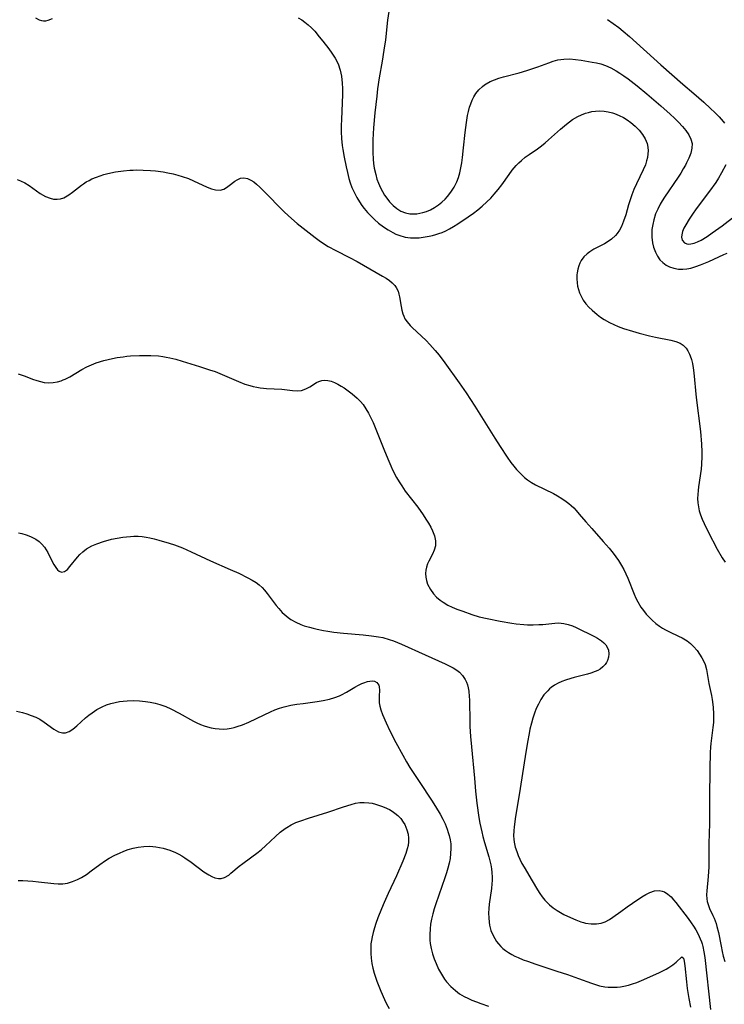
# Model space of a CAD drawing. Units: inches. Extents: x 2096398 to 2101751, y 239106 to 244517.
# Drawn here: x 2096811 to 2096916, y 242336 to 242484 of the extents above; entities that cross this region are included whole.
import ezdxf

# ---------------------------------------------------------------- set-up
doc = ezdxf.new("R2010")
doc.units = ezdxf.units.IN
doc.header["$MEASUREMENT"] = 0
doc.layers.add('c_31_T12S_R20E', color=194, linetype='Continuous')

msp = doc.modelspace()

# ---------------------------------------------------------------- linework, layer by layer
at = {"layer": 'c_31_T12S_R20E'}
for points in [[(2096866.23, 242484.83, 872), (2096866.03, 242483.49, 872), (2096865.7, 242480.59, 872), (2096865.49, 242479.03, 872), (2096865.22, 242477.36, 872), (2096864.79, 242474.89, 872), (2096864.54, 242473.23, 872), (2096864.4, 242472.14, 872), (2096864.13, 242469.61, 872), (2096863.94, 242467.36, 872), (2096863.83, 242465.57, 872), (2096863.8, 242464.63, 872), (2096863.81, 242463.7, 872), (2096863.86, 242462.67, 872), (2096863.92, 242462.03, 872), (2096864.04, 242461.32, 872), (2096864.25, 242460.37, 872), (2096864.44, 242459.71, 872), (2096864.67, 242459.08, 872), (2096864.96, 242458.4, 872), (2096865.26, 242457.82, 872), (2096865.59, 242457.27, 872), (2096866.05, 242456.62, 872), (2096866.31, 242456.3, 872), (2096866.85, 242455.75, 872), (2096867.43, 242455.27, 872), (2096868.04, 242454.91, 872), (2096868.7, 242454.64, 872), (2096869.36, 242454.51, 872), (2096869.89, 242454.48, 872), (2096870.42, 242454.51, 872), (2096870.86, 242454.57, 872), (2096871.3, 242454.67, 872), (2096871.88, 242454.86, 872), (2096872.46, 242455.1, 872), (2096873.08, 242455.44, 872), (2096873.67, 242455.83, 872), (2096874.15, 242456.22, 872), (2096874.66, 242456.7, 872), (2096875.03, 242457.11, 872), (2096875.5, 242457.72, 872), (2096875.99, 242458.47, 872), (2096876.39, 242459.27, 872), (2096876.64, 242459.95, 872), (2096876.85, 242460.65, 872), (2096877.01, 242461.38, 872), (2096877.14, 242462.12, 872), (2096877.26, 242462.95, 872), (2096877.42, 242464.36, 872), (2096877.65, 242466.66, 872), (2096877.84, 242468.16, 872), (2096878.01, 242469.21, 872), (2096878.15, 242469.85, 872), (2096878.32, 242470.47, 872), (2096878.49, 242471, 872), (2096878.7, 242471.52, 872), (2096878.95, 242472.02, 872), (2096879.25, 242472.5, 872), (2096879.7, 242473.08, 872), (2096880.23, 242473.58, 872), (2096880.56, 242473.83, 872), (2096880.79, 242473.98, 872), (2096881.39, 242474.3, 872), (2096882.03, 242474.57, 872), (2096882.69, 242474.81, 872), (2096883.38, 242475.01, 872), (2096885.74, 242475.64, 872), (2096886.92, 242475.97, 872), (2096888.53, 242476.51, 872), (2096890.17, 242477.13, 872), (2096890.86, 242477.36, 872), (2096891.55, 242477.55, 872), (2096892, 242477.63, 872), (2096892.46, 242477.69, 872), (2096893.33, 242477.7, 872), (2096894.18, 242477.62, 872), (2096895.03, 242477.5, 872), (2096896.69, 242477.24, 872), (2096897.36, 242477.12, 872), (2096898.01, 242476.95, 872), (2096898.69, 242476.71, 872), (2096899.49, 242476.35, 872), (2096900.27, 242475.92, 872), (2096900.84, 242475.57, 872), (2096901.41, 242475.19, 872), (2096902.07, 242474.72, 872), (2096903.45, 242473.66, 872), (2096904.88, 242472.48, 872), (2096907, 242470.67, 872), (2096908.36, 242469.45, 872), (2096909.02, 242468.84, 872), (2096909.64, 242468.22, 872), (2096910.22, 242467.6, 872), (2096910.73, 242466.98, 872), (2096911.16, 242466.34, 872), (2096911.48, 242465.69, 872), (2096911.65, 242465.02, 872), (2096911.63, 242464.31, 872), (2096911.45, 242463.58, 872), (2096911.16, 242462.82, 872), (2096910.83, 242462.14, 872), (2096910.66, 242461.81, 872), (2096910.34, 242461.23, 872), (2096909.96, 242460.61, 872), (2096909.56, 242459.99, 872), (2096907.53, 242456.99, 872), (2096907.2, 242456.46, 872), (2096906.89, 242455.92, 872), (2096906.52, 242455.2, 872), (2096906.2, 242454.47, 872), (2096905.92, 242453.6, 872), (2096905.76, 242452.92, 872), (2096905.65, 242452.13, 872), (2096905.62, 242451.56, 872), (2096905.64, 242450.99, 872), (2096905.74, 242450.14, 872), (2096905.9, 242449.48, 872), (2096906.17, 242448.76, 872), (2096906.48, 242448.16, 872), (2096906.85, 242447.62, 872), (2096907.27, 242447.18, 872), (2096907.78, 242446.8, 872), (2096908.29, 242446.54, 872), (2096908.93, 242446.33, 872), (2096909.62, 242446.21, 872), (2096910.26, 242446.19, 872), (2096910.87, 242446.25, 872), (2096911.48, 242446.36, 872), (2096912.2, 242446.58, 872), (2096912.92, 242446.84, 872), (2096914.17, 242447.37, 872), (2096916.41, 242448.41, 872), (2096916.9, 242448.62, 872)], [(2096813.27, 242483.84, 874), (2096813.81, 242483.57, 874), (2096814.15, 242483.46, 874), (2096814.49, 242483.41, 874), (2096814.83, 242483.43, 874), (2096815.18, 242483.51, 874), (2096815.83, 242483.77, 874)], [(2096852.63, 242483.85, 874), (2096853.16, 242483.54, 874), (2096853.62, 242483.23, 874), (2096854.14, 242482.82, 874), (2096854.64, 242482.34, 874), (2096855.12, 242481.84, 874), (2096855.79, 242481.04, 874), (2096856.31, 242480.39, 874), (2096857.22, 242479.21, 874), (2096857.69, 242478.57, 874), (2096858.17, 242477.84, 874), (2096858.63, 242476.97, 874), (2096858.95, 242476.01, 874), (2096859.13, 242475.12, 874), (2096859.24, 242474.08, 874), (2096859.27, 242473.28, 874), (2096859.26, 242472.36, 874), (2096859.11, 242468.61, 874), (2096859.09, 242467.74, 874), (2096859.09, 242466.76, 874), (2096859.13, 242465.79, 874), (2096859.23, 242464.73, 874), (2096859.31, 242464.15, 874), (2096859.51, 242462.99, 874), (2096859.8, 242461.56, 874), (2096860.01, 242460.67, 874), (2096860.24, 242459.8, 874), (2096860.44, 242459.15, 874), (2096860.69, 242458.46, 874), (2096861.06, 242457.62, 874), (2096861.41, 242456.93, 874), (2096861.8, 242456.27, 874), (2096862.17, 242455.74, 874), (2096862.54, 242455.27, 874), (2096863.02, 242454.71, 874), (2096863.53, 242454.17, 874), (2096864.09, 242453.63, 874), (2096864.67, 242453.12, 874), (2096865.44, 242452.53, 874), (2096866.12, 242452.08, 874), (2096866.81, 242451.69, 874), (2096867.27, 242451.47, 874), (2096867.73, 242451.29, 874), (2096868.67, 242451.02, 874), (2096869.45, 242450.92, 874), (2096870.09, 242450.9, 874), (2096870.74, 242450.92, 874), (2096871.37, 242450.99, 874), (2096872.28, 242451.14, 874), (2096872.76, 242451.25, 874), (2096873.24, 242451.38, 874), (2096873.73, 242451.54, 874), (2096874.21, 242451.72, 874), (2096874.76, 242451.96, 874), (2096875.3, 242452.24, 874), (2096875.93, 242452.6, 874), (2096876.55, 242452.99, 874), (2096878.1, 242454.02, 874), (2096878.89, 242454.59, 874), (2096879.57, 242455.11, 874), (2096880.22, 242455.65, 874), (2096880.91, 242456.29, 874), (2096881.48, 242456.86, 874), (2096882.02, 242457.45, 874), (2096882.6, 242458.15, 874), (2096883.16, 242458.86, 874), (2096884.24, 242460.39, 874), (2096884.7, 242461.03, 874), (2096885.01, 242461.4, 874), (2096885.32, 242461.75, 874), (2096885.69, 242462.12, 874), (2096886.08, 242462.48, 874), (2096886.67, 242462.96, 874), (2096887.25, 242463.37, 874), (2096888.5, 242464.24, 874), (2096889.09, 242464.68, 874), (2096889.63, 242465.12, 874), (2096890.16, 242465.57, 874), (2096891.92, 242467.18, 874), (2096892.82, 242467.94, 874), (2096893.74, 242468.61, 874), (2096894.52, 242469.07, 874), (2096895.1, 242469.34, 874), (2096895.68, 242469.56, 874), (2096896.15, 242469.7, 874), (2096896.62, 242469.81, 874), (2096897.18, 242469.89, 874), (2096897.73, 242469.93, 874), (2096898.47, 242469.9, 874), (2096899.1, 242469.8, 874), (2096899.72, 242469.64, 874), (2096900.05, 242469.53, 874), (2096900.72, 242469.25, 874), (2096901.37, 242468.92, 874), (2096901.94, 242468.56, 874), (2096902.5, 242468.16, 874), (2096903.14, 242467.61, 874), (2096903.73, 242467.02, 874), (2096904.24, 242466.39, 874), (2096904.65, 242465.72, 874), (2096904.93, 242465.01, 874), (2096905.04, 242464.49, 874), (2096905.07, 242463.95, 874), (2096905.05, 242463.47, 874), (2096904.97, 242462.95, 874), (2096904.85, 242462.42, 874), (2096904.66, 242461.83, 874), (2096904.35, 242461.1, 874), (2096903.32, 242459, 874), (2096902.93, 242458.12, 874), (2096902.63, 242457.35, 874), (2096902.36, 242456.57, 874), (2096902.13, 242455.84, 874), (2096901.71, 242454.36, 874), (2096901.4, 242453.39, 874), (2096901.07, 242452.59, 874), (2096900.78, 242452.04, 874), (2096900.44, 242451.54, 874), (2096900.19, 242451.24, 874), (2096899.6, 242450.71, 874), (2096899.09, 242450.35, 874), (2096898.55, 242450.02, 874), (2096896.95, 242449.18, 874), (2096896.35, 242448.82, 874), (2096895.94, 242448.51, 874), (2096895.46, 242448.04, 874), (2096895.06, 242447.5, 874), (2096894.86, 242447.12, 874), (2096894.69, 242446.72, 874), (2096894.54, 242446.2, 874), (2096894.44, 242445.65, 874), (2096894.41, 242445.35, 874), (2096894.39, 242444.76, 874), (2096894.43, 242444.17, 874), (2096894.51, 242443.67, 874), (2096894.63, 242443.17, 874), (2096894.8, 242442.66, 874), (2096895.02, 242442.16, 874), (2096895.35, 242441.57, 874), (2096895.74, 242441.03, 874), (2096896.18, 242440.52, 874), (2096896.67, 242440.05, 874), (2096897.43, 242439.41, 874), (2096897.95, 242439.02, 874), (2096898.49, 242438.66, 874), (2096899.3, 242438.2, 874), (2096899.94, 242437.89, 874), (2096900.6, 242437.62, 874), (2096901.38, 242437.33, 874), (2096902.73, 242436.89, 874), (2096903.71, 242436.6, 874), (2096905.26, 242436.21, 874), (2096906.19, 242436.01, 874), (2096908.46, 242435.58, 874), (2096909.25, 242435.38, 874), (2096909.87, 242435.12, 874), (2096910.32, 242434.82, 874), (2096910.75, 242434.39, 874), (2096911.04, 242433.96, 874), (2096911.28, 242433.49, 874), (2096911.39, 242433.21, 874), (2096911.57, 242432.66, 874), (2096911.71, 242432.08, 874), (2096911.83, 242431.42, 874), (2096911.92, 242430.65, 874), (2096912.29, 242426.99, 874), (2096912.91, 242421.87, 874), (2096913.08, 242420, 874), (2096913.13, 242418.84, 874), (2096913.14, 242418.11, 874), (2096913.09, 242417, 874), (2096913.01, 242416.25, 874), (2096912.62, 242413.61, 874), (2096912.56, 242413.06, 874), (2096912.51, 242412.46, 874), (2096912.49, 242411.83, 874), (2096912.52, 242411.2, 874), (2096912.61, 242410.6, 874), (2096912.74, 242410.01, 874), (2096912.94, 242409.37, 874), (2096913.18, 242408.73, 874), (2096913.46, 242408.11, 874), (2096914.07, 242406.86, 874), (2096915.43, 242404.27, 874), (2096916.16, 242402.97, 874), (2096916.61, 242402.28, 874)], [(2096898.97, 242483.59, 870), (2096899.82, 242483.02, 870), (2096900.67, 242482.39, 870), (2096901.33, 242481.86, 870), (2096902.27, 242481.07, 870), (2096906.98, 242476.8, 870), (2096910.28, 242473.94, 870), (2096911.92, 242472.54, 870), (2096913.4, 242471.23, 870), (2096914.42, 242470.3, 870), (2096915.07, 242469.68, 870), (2096915.72, 242469.01, 870), (2096916.32, 242468.32, 870), (2096916.52, 242468.06, 870)], [(2096810.51, 242459.63, 876), (2096811.04, 242459.43, 876), (2096811.68, 242459.12, 876), (2096812.33, 242458.72, 876), (2096813.98, 242457.55, 876), (2096814.77, 242457.11, 876), (2096815.45, 242456.84, 876), (2096815.99, 242456.71, 876), (2096816.52, 242456.67, 876), (2096817.04, 242456.73, 876), (2096817.5, 242456.89, 876), (2096817.77, 242457.02, 876), (2096818.29, 242457.34, 876), (2096818.81, 242457.73, 876), (2096820.14, 242458.78, 876), (2096820.44, 242458.99, 876), (2096820.87, 242459.27, 876), (2096821.29, 242459.51, 876), (2096821.73, 242459.73, 876), (2096822.4, 242460.01, 876), (2096822.95, 242460.21, 876), (2096823.52, 242460.39, 876), (2096824.12, 242460.55, 876), (2096825.24, 242460.79, 876), (2096826.44, 242460.96, 876), (2096827.41, 242461.04, 876), (2096827.93, 242461.06, 876), (2096828.45, 242461.08, 876), (2096829.41, 242461.06, 876), (2096830.51, 242461, 876), (2096831.27, 242460.92, 876), (2096832.41, 242460.77, 876), (2096833.12, 242460.64, 876), (2096833.89, 242460.48, 876), (2096834.59, 242460.31, 876), (2096835.27, 242460.11, 876), (2096836.21, 242459.77, 876), (2096836.93, 242459.46, 876), (2096838.99, 242458.49, 876), (2096839.64, 242458.24, 876), (2096840.25, 242458.07, 876), (2096840.92, 242458.03, 876), (2096841.47, 242458.18, 876), (2096841.89, 242458.42, 876), (2096842.3, 242458.72, 876), (2096843.15, 242459.37, 876), (2096843.5, 242459.6, 876), (2096844, 242459.83, 876), (2096844.51, 242459.91, 876), (2096845.04, 242459.81, 876), (2096845.56, 242459.56, 876), (2096845.98, 242459.27, 876), (2096846.41, 242458.92, 876), (2096846.9, 242458.47, 876), (2096847.86, 242457.52, 876), (2096850.14, 242455.17, 876), (2096850.59, 242454.73, 876), (2096851.65, 242453.77, 876), (2096852.49, 242453.07, 876), (2096853.39, 242452.35, 876), (2096855.17, 242450.95, 876), (2096855.76, 242450.5, 876), (2096856.28, 242450.14, 876), (2096857.13, 242449.62, 876), (2096858.29, 242449, 876), (2096860.32, 242447.97, 876), (2096861.48, 242447.35, 876), (2096865.28, 242445.17, 876), (2096865.82, 242444.84, 876), (2096866.3, 242444.51, 876), (2096866.73, 242444.16, 876), (2096867.11, 242443.78, 876), (2096867.34, 242443.45, 876), (2096867.6, 242442.92, 876), (2096867.73, 242442.48, 876), (2096867.82, 242442.05, 876), (2096868.05, 242440.61, 876), (2096868.16, 242440.06, 876), (2096868.31, 242439.53, 876), (2096868.46, 242439.15, 876), (2096868.64, 242438.78, 876), (2096868.95, 242438.31, 876), (2096869.41, 242437.76, 876), (2096869.71, 242437.44, 876), (2096871.79, 242435.5, 876), (2096872.36, 242434.92, 876), (2096873.18, 242434, 876), (2096873.75, 242433.3, 876), (2096874.62, 242432.16, 876), (2096876.78, 242429.17, 876), (2096877.81, 242427.68, 876), (2096879.12, 242425.66, 876), (2096882.09, 242420.88, 876), (2096882.88, 242419.63, 876), (2096883.95, 242418.03, 876), (2096884.51, 242417.25, 876), (2096884.93, 242416.7, 876), (2096885.37, 242416.18, 876), (2096885.93, 242415.57, 876), (2096886.54, 242415, 876), (2096886.99, 242414.65, 876), (2096887.59, 242414.26, 876), (2096888.21, 242413.9, 876), (2096890.88, 242412.57, 876), (2096891.51, 242412.23, 876), (2096892.12, 242411.86, 876), (2096892.78, 242411.41, 876), (2096893.17, 242411.11, 876), (2096893.54, 242410.78, 876), (2096893.92, 242410.43, 876), (2096894.27, 242410.06, 876), (2096894.76, 242409.51, 876), (2096895.73, 242408.35, 876), (2096896.63, 242407.32, 876), (2096898.36, 242405.42, 876), (2096899.25, 242404.38, 876), (2096899.84, 242403.65, 876), (2096900.24, 242403.11, 876), (2096900.62, 242402.57, 876), (2096901.08, 242401.82, 876), (2096901.42, 242401.2, 876), (2096901.73, 242400.56, 876), (2096902.01, 242399.91, 876), (2096902.99, 242397.49, 876), (2096903.25, 242396.91, 876), (2096903.54, 242396.36, 876), (2096904, 242395.58, 876), (2096904.38, 242395.04, 876), (2096904.79, 242394.53, 876), (2096905.26, 242393.99, 876), (2096905.67, 242393.6, 876), (2096906.22, 242393.13, 876), (2096906.8, 242392.7, 876), (2096907.24, 242392.42, 876), (2096907.7, 242392.16, 876), (2096908.26, 242391.87, 876), (2096909.62, 242391.23, 876), (2096910.17, 242390.95, 876), (2096910.91, 242390.49, 876), (2096911.41, 242390.11, 876), (2096911.86, 242389.68, 876), (2096912.4, 242389.05, 876), (2096912.79, 242388.51, 876), (2096913.14, 242387.95, 876), (2096913.38, 242387.5, 876), (2096913.61, 242386.96, 876), (2096913.83, 242386.21, 876), (2096913.94, 242385.64, 876), (2096914.17, 242384.1, 876), (2096914.55, 242382.3, 876), (2096914.65, 242381.73, 876), (2096914.81, 242380.55, 876), (2096914.87, 242379.5, 876), (2096914.87, 242378.88, 876), (2096914.85, 242378.26, 876), (2096914.79, 242377.55, 876), (2096914.47, 242375.11, 876), (2096914.43, 242374.59, 876), (2096914.38, 242373.8, 876), (2096914.33, 242371.34, 876), (2096914.28, 242366.99, 876), (2096914.26, 242364.12, 876), (2096914.25, 242363.16, 876), (2096914.15, 242360.14, 876), (2096914.17, 242358.08, 876), (2096914.15, 242356.64, 876), (2096914.07, 242355.18, 876), (2096913.85, 242353.03, 876), (2096913.83, 242352.43, 876), (2096913.86, 242351.84, 876), (2096913.92, 242351.47, 876), (2096914, 242351.14, 876), (2096914.1, 242350.83, 876), (2096914.28, 242350.41, 876), (2096914.77, 242349.38, 876), (2096914.95, 242348.97, 876), (2096915.26, 242348.14, 876), (2096915.39, 242347.72, 876), (2096915.61, 242346.81, 876), (2096916, 242344.74, 876), (2096916.15, 242343.97, 876), (2096916.33, 242343.24, 876), (2096916.58, 242342.45, 876)], [(2096916.72, 242461.82, 870), (2096916.08, 242460.63, 870), (2096915.62, 242459.86, 870), (2096915.21, 242459.21, 870), (2096914.29, 242457.9, 870), (2096912.29, 242455.23, 870), (2096911.73, 242454.46, 870), (2096911.21, 242453.71, 870), (2096910.7, 242452.85, 870), (2096910.44, 242452.33, 870), (2096910.24, 242451.84, 870), (2096910.12, 242451.37, 870), (2096910.09, 242451.01, 870), (2096910.19, 242450.55, 870), (2096910.51, 242450.15, 870), (2096910.86, 242450, 870), (2096911.14, 242449.97, 870), (2096911.45, 242449.99, 870), (2096911.95, 242450.1, 870), (2096912.49, 242450.3, 870), (2096913.04, 242450.57, 870), (2096913.93, 242451.11, 870), (2096914.69, 242451.63, 870), (2096916.16, 242452.69, 870), (2096918.16, 242454.22, 870)], [(2096810.66, 242430.52, 878), (2096811.7, 242430.16, 878), (2096812.84, 242429.73, 878), (2096813.47, 242429.51, 878), (2096814.03, 242429.35, 878), (2096814.56, 242429.24, 878), (2096815.23, 242429.18, 878), (2096815.9, 242429.21, 878), (2096816.57, 242429.32, 878), (2096817.11, 242429.47, 878), (2096817.44, 242429.6, 878), (2096817.74, 242429.73, 878), (2096818.43, 242430.09, 878), (2096820.21, 242431.17, 878), (2096820.94, 242431.57, 878), (2096821.64, 242431.88, 878), (2096822.36, 242432.15, 878), (2096823.49, 242432.5, 878), (2096824.14, 242432.67, 878), (2096824.83, 242432.82, 878), (2096825.53, 242432.96, 878), (2096826.43, 242433.09, 878), (2096826.98, 242433.16, 878), (2096827.52, 242433.2, 878), (2096828.84, 242433.27, 878), (2096829.96, 242433.28, 878), (2096830.55, 242433.27, 878), (2096831.71, 242433.2, 878), (2096832.34, 242433.13, 878), (2096832.86, 242433.04, 878), (2096833.39, 242432.93, 878), (2096834.32, 242432.7, 878), (2096835.24, 242432.44, 878), (2096837.84, 242431.63, 878), (2096839.34, 242431.14, 878), (2096840.19, 242430.85, 878), (2096841.26, 242430.44, 878), (2096843.68, 242429.36, 878), (2096844.63, 242428.99, 878), (2096845.37, 242428.76, 878), (2096845.9, 242428.62, 878), (2096846.42, 242428.51, 878), (2096846.92, 242428.43, 878), (2096847.42, 242428.37, 878), (2096847.88, 242428.33, 878), (2096850.2, 242428.23, 878), (2096851.78, 242428.01, 878), (2096852.48, 242427.96, 878), (2096853.14, 242428.02, 878), (2096853.78, 242428.25, 878), (2096854.39, 242428.58, 878), (2096855.4, 242429.2, 878), (2096855.75, 242429.37, 878), (2096856.19, 242429.51, 878), (2096856.64, 242429.58, 878), (2096857.09, 242429.54, 878), (2096857.57, 242429.42, 878), (2096858.07, 242429.22, 878), (2096858.59, 242428.96, 878), (2096859.1, 242428.67, 878), (2096859.54, 242428.4, 878), (2096860.14, 242427.99, 878), (2096860.73, 242427.54, 878), (2096861.48, 242426.89, 878), (2096861.96, 242426.39, 878), (2096862.36, 242425.9, 878), (2096862.79, 242425.27, 878), (2096863.17, 242424.61, 878), (2096863.53, 242423.92, 878), (2096863.86, 242423.21, 878), (2096864.47, 242421.75, 878), (2096865.46, 242419.22, 878), (2096866.06, 242417.76, 878), (2096866.52, 242416.71, 878), (2096866.79, 242416.14, 878), (2096867.38, 242415, 878), (2096867.75, 242414.36, 878), (2096868.15, 242413.73, 878), (2096868.69, 242412.96, 878), (2096870.54, 242410.52, 878), (2096871.36, 242409.38, 878), (2096871.78, 242408.75, 878), (2096872.17, 242408.12, 878), (2096872.49, 242407.55, 878), (2096872.76, 242406.98, 878), (2096873.05, 242406.23, 878), (2096873.2, 242405.49, 878), (2096873.22, 242405.2, 878), (2096873.19, 242404.77, 878), (2096873.03, 242404.12, 878), (2096872.78, 242403.49, 878), (2096872.21, 242402.43, 878), (2096872.03, 242402.06, 878), (2096871.84, 242401.53, 878), (2096871.75, 242401.12, 878), (2096871.71, 242400.6, 878), (2096871.74, 242400.07, 878), (2096871.84, 242399.53, 878), (2096872.03, 242398.99, 878), (2096872.44, 242398.21, 878), (2096872.92, 242397.56, 878), (2096873.37, 242397.07, 878), (2096873.89, 242396.62, 878), (2096874.35, 242396.29, 878), (2096875.04, 242395.88, 878), (2096875.72, 242395.56, 878), (2096876.41, 242395.26, 878), (2096877.29, 242394.94, 878), (2096878.67, 242394.47, 878), (2096879.77, 242394.13, 878), (2096880.95, 242393.84, 878), (2096882.89, 242393.46, 878), (2096884.64, 242393.15, 878), (2096885.31, 242393.06, 878), (2096886.45, 242392.95, 878), (2096887, 242392.92, 878), (2096887.86, 242392.91, 878), (2096888.72, 242392.94, 878), (2096889.31, 242392.98, 878), (2096891.11, 242393.17, 878), (2096891.65, 242393.19, 878), (2096892.45, 242393.13, 878), (2096893.1, 242392.98, 878), (2096893.76, 242392.74, 878), (2096894.29, 242392.51, 878), (2096897.03, 242391.14, 878), (2096897.48, 242390.9, 878), (2096898.1, 242390.5, 878), (2096898.45, 242390.22, 878), (2096898.74, 242389.9, 878), (2096898.96, 242389.56, 878), (2096899.13, 242389.11, 878), (2096899.19, 242388.55, 878), (2096899.14, 242388.06, 878), (2096899, 242387.58, 878), (2096898.84, 242387.26, 878), (2096898.63, 242386.96, 878), (2096898.3, 242386.6, 878), (2096897.9, 242386.29, 878), (2096897.54, 242386.09, 878), (2096897.16, 242385.91, 878), (2096896.49, 242385.68, 878), (2096895.99, 242385.53, 878), (2096894.01, 242385.02, 878), (2096893.48, 242384.87, 878), (2096892.7, 242384.62, 878), (2096892.15, 242384.41, 878), (2096891.58, 242384.15, 878), (2096891.04, 242383.85, 878), (2096890.54, 242383.51, 878), (2096890.3, 242383.31, 878), (2096890.02, 242383.04, 878), (2096889.47, 242382.41, 878), (2096888.99, 242381.7, 878), (2096888.63, 242381.04, 878), (2096888.32, 242380.37, 878), (2096888.05, 242379.68, 878), (2096887.8, 242378.91, 878), (2096887.6, 242378.2, 878), (2096887.37, 242377.28, 878), (2096887.24, 242376.64, 878), (2096886.99, 242375.33, 878), (2096886.63, 242373.18, 878), (2096885.74, 242367.45, 878), (2096885.21, 242364.18, 878), (2096884.98, 242362.62, 878), (2096884.93, 242362.02, 878), (2096884.91, 242361.27, 878), (2096884.93, 242360.79, 878), (2096885, 242360.32, 878), (2096885.16, 242359.62, 878), (2096885.4, 242358.93, 878), (2096885.61, 242358.37, 878), (2096885.86, 242357.81, 878), (2096886.17, 242357.16, 878), (2096886.48, 242356.6, 878), (2096887.71, 242354.56, 878), (2096888.51, 242353.2, 878), (2096888.85, 242352.67, 878), (2096889.21, 242352.15, 878), (2096889.59, 242351.66, 878), (2096889.94, 242351.28, 878), (2096890.3, 242350.93, 878), (2096890.85, 242350.5, 878), (2096891.42, 242350.1, 878), (2096891.92, 242349.8, 878), (2096892.44, 242349.52, 878), (2096893.44, 242349.04, 878), (2096894.22, 242348.71, 878), (2096895.01, 242348.42, 878), (2096895.41, 242348.3, 878), (2096895.71, 242348.23, 878), (2096896.54, 242348.1, 878), (2096897.35, 242348.1, 878), (2096898.05, 242348.21, 878), (2096898.66, 242348.42, 878), (2096899.28, 242348.75, 878), (2096899.81, 242349.11, 878), (2096900.98, 242349.98, 878), (2096901.93, 242350.67, 878), (2096902.71, 242351.2, 878), (2096904.15, 242352.13, 878), (2096904.74, 242352.5, 878), (2096905.33, 242352.8, 878), (2096906.03, 242353.03, 878), (2096906.72, 242353.08, 878), (2096907.2, 242353, 878), (2096907.51, 242352.88, 878), (2096908.03, 242352.56, 878), (2096908.52, 242352.13, 878), (2096908.89, 242351.72, 878), (2096909.25, 242351.28, 878), (2096911.07, 242348.92, 878), (2096911.53, 242348.28, 878), (2096911.87, 242347.76, 878), (2096912.2, 242347.22, 878), (2096912.57, 242346.56, 878), (2096912.88, 242345.88, 878), (2096913.07, 242345.4, 878), (2096913.17, 242345.09, 878), (2096913.27, 242344.7, 878), (2096913.44, 242343.9, 878), (2096913.55, 242343.08, 878), (2096914.4, 242335.27, 878)], [(2096810.71, 242406.7, 880), (2096811.23, 242406.59, 880), (2096811.88, 242406.41, 880), (2096812.5, 242406.16, 880), (2096812.82, 242406.01, 880), (2096813.33, 242405.73, 880), (2096813.8, 242405.41, 880), (2096814.22, 242405.02, 880), (2096814.63, 242404.54, 880), (2096814.89, 242404.16, 880), (2096815.11, 242403.77, 880), (2096815.77, 242402.41, 880), (2096816.03, 242401.93, 880), (2096816.3, 242401.5, 880), (2096816.57, 242401.17, 880), (2096816.8, 242400.97, 880), (2096817.15, 242400.81, 880), (2096817.6, 242400.88, 880), (2096818.06, 242401.22, 880), (2096818.43, 242401.63, 880), (2096819.55, 242403.03, 880), (2096819.93, 242403.45, 880), (2096820.34, 242403.84, 880), (2096820.9, 242404.28, 880), (2096821.69, 242404.74, 880), (2096822.44, 242405.06, 880), (2096823.46, 242405.41, 880), (2096824.66, 242405.73, 880), (2096825.52, 242405.91, 880), (2096826.34, 242406.04, 880), (2096826.92, 242406.11, 880), (2096827.5, 242406.16, 880), (2096828, 242406.18, 880), (2096828.64, 242406.18, 880), (2096829.28, 242406.14, 880), (2096829.84, 242406.07, 880), (2096830.39, 242405.97, 880), (2096831.07, 242405.8, 880), (2096831.74, 242405.62, 880), (2096833.29, 242405.14, 880), (2096834.1, 242404.88, 880), (2096835.3, 242404.44, 880), (2096836.62, 242403.86, 880), (2096839.48, 242402.48, 880), (2096842.43, 242401.21, 880), (2096843.72, 242400.64, 880), (2096845.1, 242399.96, 880), (2096845.73, 242399.61, 880), (2096846.33, 242399.23, 880), (2096846.8, 242398.88, 880), (2096847.22, 242398.51, 880), (2096847.61, 242398.08, 880), (2096848.01, 242397.61, 880), (2096849.35, 242395.79, 880), (2096849.71, 242395.35, 880), (2096850.25, 242394.78, 880), (2096850.83, 242394.25, 880), (2096851.15, 242394, 880), (2096851.55, 242393.72, 880), (2096852.27, 242393.31, 880), (2096853.03, 242392.97, 880), (2096853.55, 242392.78, 880), (2096854.31, 242392.54, 880), (2096854.88, 242392.39, 880), (2096855.46, 242392.26, 880), (2096856.41, 242392.07, 880), (2096857.1, 242391.95, 880), (2096857.98, 242391.82, 880), (2096859.41, 242391.65, 880), (2096862.39, 242391.4, 880), (2096863.64, 242391.27, 880), (2096864.69, 242391.12, 880), (2096865.32, 242390.99, 880), (2096866.28, 242390.73, 880), (2096866.9, 242390.52, 880), (2096867.51, 242390.28, 880), (2096868.12, 242390.02, 880), (2096871.65, 242388.4, 880), (2096874.65, 242387.09, 880), (2096875.27, 242386.79, 880), (2096875.87, 242386.47, 880), (2096876.41, 242386.12, 880), (2096876.8, 242385.8, 880), (2096877.27, 242385.3, 880), (2096877.65, 242384.72, 880), (2096877.84, 242384.33, 880), (2096877.99, 242383.92, 880), (2096878.11, 242383.45, 880), (2096878.2, 242382.96, 880), (2096878.28, 242382.16, 880), (2096878.31, 242381.69, 880), (2096878.35, 242378.26, 880), (2096878.37, 242377.69, 880), (2096878.47, 242376.19, 880), (2096878.6, 242374.63, 880), (2096879.04, 242369.91, 880), (2096879.23, 242367.97, 880), (2096879.43, 242366.17, 880), (2096879.73, 242364.02, 880), (2096879.87, 242363.2, 880), (2096880.14, 242361.91, 880), (2096880.3, 242361.19, 880), (2096880.54, 242360.27, 880), (2096881.19, 242358.13, 880), (2096881.36, 242357.53, 880), (2096881.5, 242356.93, 880), (2096881.59, 242356.37, 880), (2096881.65, 242355.81, 880), (2096881.68, 242355.12, 880), (2096881.68, 242354.6, 880), (2096881.66, 242354.09, 880), (2096881.59, 242353.41, 880), (2096881.27, 242351.04, 880), (2096881.21, 242350.42, 880), (2096881.17, 242349.72, 880), (2096881.18, 242349.03, 880), (2096881.23, 242348.35, 880), (2096881.3, 242347.91, 880), (2096881.52, 242347.11, 880), (2096881.84, 242346.35, 880), (2096882.08, 242345.9, 880), (2096882.35, 242345.48, 880), (2096882.65, 242345.09, 880), (2096882.98, 242344.73, 880), (2096883.32, 242344.42, 880), (2096883.69, 242344.12, 880), (2096884.16, 242343.8, 880), (2096884.65, 242343.51, 880), (2096885.11, 242343.27, 880), (2096885.58, 242343.05, 880), (2096886.36, 242342.72, 880), (2096886.98, 242342.49, 880), (2096888.25, 242342.05, 880), (2096891.41, 242341.04, 880), (2096892.99, 242340.52, 880), (2096894.65, 242339.93, 880), (2096896.6, 242339.21, 880), (2096897.2, 242339.01, 880), (2096897.8, 242338.84, 880), (2096898.6, 242338.68, 880), (2096899.08, 242338.63, 880), (2096899.58, 242338.6, 880), (2096900.44, 242338.63, 880), (2096900.94, 242338.68, 880), (2096901.42, 242338.76, 880), (2096902.12, 242338.92, 880), (2096902.75, 242339.11, 880), (2096903.37, 242339.34, 880), (2096904.08, 242339.62, 880), (2096906.23, 242340.55, 880), (2096906.78, 242340.8, 880), (2096907.77, 242341.31, 880), (2096908.2, 242341.57, 880), (2096908.78, 242341.97, 880), (2096909.27, 242342.38, 880), (2096910.11, 242343.16, 880), (2096910.39, 242342.96, 880), (2096910.49, 242342.5, 880), (2096910.58, 242341.8, 880), (2096910.81, 242339.42, 880), (2096910.93, 242338.44, 880), (2096911.16, 242336.93, 880), (2096911.41, 242335.63, 880)], [(2096810.41, 242379.96, 882), (2096811.31, 242379.76, 882), (2096811.99, 242379.56, 882), (2096812.64, 242379.34, 882), (2096813.33, 242379.05, 882), (2096813.93, 242378.75, 882), (2096814.59, 242378.35, 882), (2096816.04, 242377.29, 882), (2096816.37, 242377.07, 882), (2096816.71, 242376.9, 882), (2096817.34, 242376.72, 882), (2096817.75, 242376.74, 882), (2096818.31, 242376.94, 882), (2096818.87, 242377.29, 882), (2096819.44, 242377.77, 882), (2096820.77, 242378.98, 882), (2096821.25, 242379.37, 882), (2096821.74, 242379.74, 882), (2096822.47, 242380.21, 882), (2096823.24, 242380.62, 882), (2096823.91, 242380.91, 882), (2096824.55, 242381.12, 882), (2096825.21, 242381.29, 882), (2096825.88, 242381.41, 882), (2096826.43, 242381.48, 882), (2096827.02, 242381.53, 882), (2096827.94, 242381.55, 882), (2096828.86, 242381.51, 882), (2096829.73, 242381.43, 882), (2096830.46, 242381.32, 882), (2096831.18, 242381.17, 882), (2096831.89, 242380.99, 882), (2096832.37, 242380.83, 882), (2096832.8, 242380.66, 882), (2096833.54, 242380.33, 882), (2096834.78, 242379.69, 882), (2096836.93, 242378.48, 882), (2096837.46, 242378.22, 882), (2096838, 242377.99, 882), (2096838.55, 242377.78, 882), (2096839.06, 242377.62, 882), (2096839.58, 242377.49, 882), (2096840.18, 242377.38, 882), (2096840.78, 242377.31, 882), (2096841.39, 242377.3, 882), (2096841.99, 242377.34, 882), (2096842.58, 242377.43, 882), (2096843.04, 242377.54, 882), (2096843.5, 242377.66, 882), (2096844.3, 242377.94, 882), (2096845.22, 242378.32, 882), (2096847.52, 242379.44, 882), (2096848.49, 242379.88, 882), (2096849.16, 242380.15, 882), (2096849.84, 242380.4, 882), (2096850.52, 242380.61, 882), (2096851.54, 242380.85, 882), (2096852.44, 242381.02, 882), (2096853.36, 242381.14, 882), (2096855.47, 242381.4, 882), (2096856.4, 242381.55, 882), (2096857.34, 242381.76, 882), (2096858.11, 242382, 882), (2096858.85, 242382.28, 882), (2096859.14, 242382.42, 882), (2096859.89, 242382.82, 882), (2096861.13, 242383.56, 882), (2096861.65, 242383.85, 882), (2096862.19, 242384.11, 882), (2096862.47, 242384.23, 882), (2096863.01, 242384.4, 882), (2096863.38, 242384.48, 882), (2096863.73, 242384.51, 882), (2096864.06, 242384.48, 882), (2096864.43, 242384.28, 882), (2096864.71, 242383.89, 882), (2096864.79, 242383.61, 882), (2096864.82, 242383.11, 882), (2096864.76, 242382.23, 882), (2096864.75, 242381.74, 882), (2096864.79, 242381.22, 882), (2096864.88, 242380.71, 882), (2096865.02, 242380.19, 882), (2096865.28, 242379.45, 882), (2096865.82, 242378.23, 882), (2096866.39, 242377.05, 882), (2096867.28, 242375.3, 882), (2096868.3, 242373.37, 882), (2096868.86, 242372.39, 882), (2096869.38, 242371.54, 882), (2096870.84, 242369.28, 882), (2096872.63, 242366.63, 882), (2096873.22, 242365.71, 882), (2096873.92, 242364.53, 882), (2096874.3, 242363.81, 882), (2096874.66, 242363.07, 882), (2096874.97, 242362.28, 882), (2096875.13, 242361.8, 882), (2096875.27, 242361.32, 882), (2096875.4, 242360.71, 882), (2096875.49, 242360.09, 882), (2096875.52, 242359.38, 882), (2096875.48, 242358.64, 882), (2096875.39, 242357.92, 882), (2096875.25, 242357.2, 882), (2096875.07, 242356.46, 882), (2096874.86, 242355.74, 882), (2096874.62, 242355.01, 882), (2096873.27, 242351.12, 882), (2096873.02, 242350.35, 882), (2096872.8, 242349.59, 882), (2096872.61, 242348.82, 882), (2096872.47, 242348.05, 882), (2096872.39, 242347.38, 882), (2096872.34, 242346.52, 882), (2096872.36, 242345.67, 882), (2096872.42, 242345.16, 882), (2096872.56, 242344.39, 882), (2096872.76, 242343.62, 882), (2096873.01, 242342.87, 882), (2096873.3, 242342.14, 882), (2096873.67, 242341.33, 882), (2096874.1, 242340.56, 882), (2096874.58, 242339.82, 882), (2096874.88, 242339.42, 882), (2096875.5, 242338.73, 882), (2096876.2, 242338.1, 882), (2096876.83, 242337.64, 882), (2096877.51, 242337.24, 882), (2096878.04, 242336.96, 882), (2096878.68, 242336.67, 882), (2096879.35, 242336.4, 882), (2096880.02, 242336.16, 882), (2096881.15, 242335.79, 882)], [(2096810.65, 242354.59, 884), (2096811.36, 242354.58, 884), (2096812.88, 242354.49, 884), (2096813.72, 242354.41, 884), (2096816.03, 242354.13, 884), (2096816.68, 242354.09, 884), (2096817.36, 242354.11, 884), (2096818.09, 242354.22, 884), (2096818.83, 242354.43, 884), (2096819.55, 242354.73, 884), (2096820.15, 242355.04, 884), (2096820.9, 242355.52, 884), (2096821.63, 242356.05, 884), (2096822.89, 242357.01, 884), (2096823.75, 242357.61, 884), (2096824.32, 242357.96, 884), (2096825.17, 242358.41, 884), (2096825.84, 242358.72, 884), (2096826.53, 242359, 884), (2096827.17, 242359.23, 884), (2096827.92, 242359.44, 884), (2096828.68, 242359.6, 884), (2096829.49, 242359.7, 884), (2096830.4, 242359.73, 884), (2096831.31, 242359.67, 884), (2096832.41, 242359.47, 884), (2096833.4, 242359.16, 884), (2096834.26, 242358.79, 884), (2096834.75, 242358.55, 884), (2096835.22, 242358.29, 884), (2096835.66, 242358.02, 884), (2096836.61, 242357.36, 884), (2096838.52, 242355.91, 884), (2096839.24, 242355.45, 884), (2096839.69, 242355.21, 884), (2096840.13, 242355.02, 884), (2096840.67, 242354.89, 884), (2096841.09, 242354.89, 884), (2096841.61, 242355.04, 884), (2096842.22, 242355.41, 884), (2096842.55, 242355.68, 884), (2096843.81, 242356.75, 884), (2096844.32, 242357.16, 884), (2096846.63, 242358.86, 884), (2096847.14, 242359.27, 884), (2096847.73, 242359.78, 884), (2096849.25, 242361.19, 884), (2096849.95, 242361.82, 884), (2096850.69, 242362.4, 884), (2096850.93, 242362.56, 884), (2096851.59, 242362.94, 884), (2096852.29, 242363.27, 884), (2096853.01, 242363.56, 884), (2096854.18, 242363.96, 884), (2096857.1, 242364.86, 884), (2096859.43, 242365.66, 884), (2096860.57, 242366.01, 884), (2096861.22, 242366.17, 884), (2096861.87, 242366.27, 884), (2096862.54, 242366.31, 884), (2096863.22, 242366.26, 884), (2096863.73, 242366.17, 884), (2096864.23, 242366.04, 884), (2096865.1, 242365.76, 884), (2096865.52, 242365.59, 884), (2096866.31, 242365.22, 884), (2096866.72, 242364.98, 884), (2096867.12, 242364.71, 884), (2096867.58, 242364.32, 884), (2096868, 242363.89, 884), (2096868.39, 242363.36, 884), (2096868.6, 242362.99, 884), (2096868.79, 242362.59, 884), (2096868.94, 242362.18, 884), (2096869.1, 242361.54, 884), (2096869.16, 242360.96, 884), (2096869.16, 242360.38, 884), (2096869.1, 242359.87, 884), (2096868.99, 242359.36, 884), (2096868.77, 242358.63, 884), (2096868.32, 242357.48, 884), (2096867.37, 242355.31, 884), (2096866.1, 242352.63, 884), (2096865.51, 242351.3, 884), (2096865.12, 242350.38, 884), (2096864.57, 242348.99, 884), (2096864.27, 242348.14, 884), (2096864.06, 242347.49, 884), (2096863.87, 242346.83, 884), (2096863.71, 242346.15, 884), (2096863.61, 242345.62, 884), (2096863.54, 242345.09, 884), (2096863.5, 242344.36, 884), (2096863.5, 242343.67, 884), (2096863.55, 242342.98, 884), (2096863.67, 242342.18, 884), (2096863.83, 242341.45, 884), (2096864.03, 242340.72, 884), (2096864.43, 242339.5, 884), (2096865.02, 242338.03, 884), (2096865.57, 242336.79, 884), (2096865.89, 242336.12, 884), (2096866.27, 242335.4, 884)]]:
    msp.add_polyline3d(points, dxfattribs=at)

doc.saveas('drawing.dxf')
